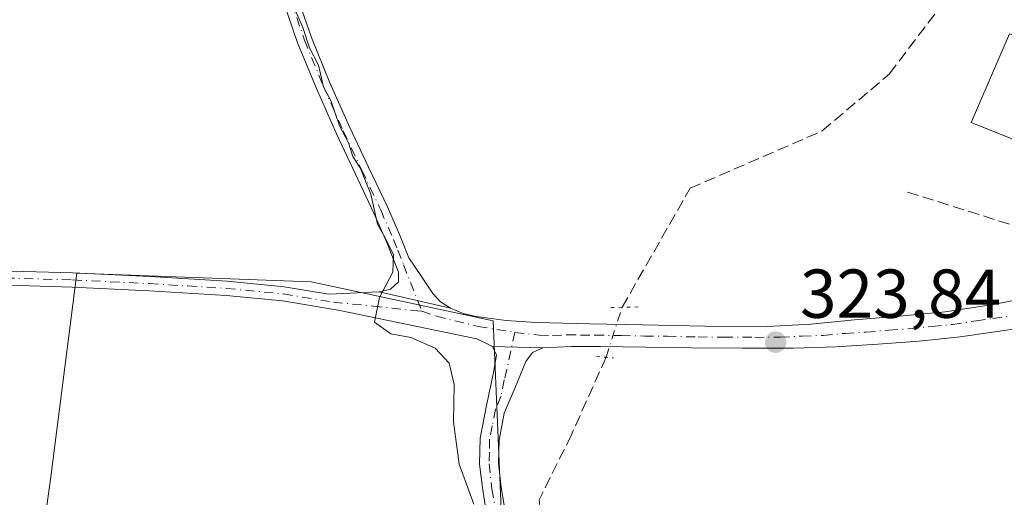
# Model space of a CAD drawing. Units: metres. Extents: x 580534 to 583992, y 4696511 to 4698865.
# Drawn here: x 583308 to 583451, y 4697730 to 4697800 of the extents above; entities that cross this region are included whole.
import ezdxf

# ---------------------------------------------------------------- set-up
doc = ezdxf.new("R2010")
doc.units = ezdxf.units.M
doc.header["$MEASUREMENT"] = 0
for name, pattern in [('DGN Style 3', [2.307223458686699, 1.648016756204785, -0.6592067024819142]), ('DGN Style 4', [2.6384748266838614, 1.318413404963828, -0.6592067024819142, 0.001648016756204785, -0.6592067024819142]), ('DGN Style 5', [1.1536117293433497, 0.4944050268614355, -0.6592067024819142])]:
    doc.linetypes.add(name, pattern=pattern)
for name, color, linetype, lineweight in [('Camino Cxs', 7, 'Continuous', 0), ('Camino eje', 30, 'DGN Style 4', 13), ('Corriente artificial lineal', 4, 'DGN Style 3', 13), ('Corriente artificial lineal oculto', 135, 'DGN Style 4', 13), ('Cultivos herbáceos CxS', 92, 'Continuous', 0), ('Cultivos leñosos CxS', 92, 'Continuous', 0), ('Curva de nivel normal', 30, 'Continuous', 0), ('Edificación religiosa Cxs', 192, 'Continuous', 13), ('Muro lineal', 1, 'DGN Style 3', 13), ('Núcleo urbano CxS', 7, 'Continuous', 0), ('Pista no pavimentada Cxs', 111, 'Continuous', 0), ('Pista no pavimentada eje', 91, 'DGN Style 4', 0), ('Puente lineal', 2, 'DGN Style 5', 0), ('Punto de cota en terreno', 7, 'Continuous', 0), ('Rótulo de punto de cota en terreno', 7, 'Continuous', 0)]:
    doc.layers.add(name, color=color, linetype=linetype, lineweight=lineweight)
doc.styles.add('Style-Arial', font='txt')

# ---------------------------------------------------------------- blocks, each defined once
blk = doc.blocks.new('*U8')
at = {"layer": 'Cultivos herbáceos CxS', "color": 92, "linetype": 'Continuous', "lineweight": 0}
blk.add_polyline3d([(583462.7704999996, 4697668.646299999, 324.2998999999982), (583443.9282999998, 4697661.109300001, 323.0249999999942), (583436.3913000004, 4697652.3167, 319.063599999994), (583420.6895000003, 4697675.5559, 319.1343999999954), (583405.6157000001, 4697694.3981, 319.9860999999946), (583386.1453, 4697715.124700001, 319.8626999999979), (583377.9804999996, 4697726.4301, 320.296199999997), (583376.7247000001, 4697755.9497, 321.0619000000006), (583350.3454999998, 4697761.602499999, 319.4373000000051), (583316.4291000003, 4697762.858899999, 319.2872000000062), (583312.6605000002, 4697733.339500001, 318.3319999999949), (583310.1479000002, 4697715.125299999, 317.9183000000049), (583310.7755000005, 4697690.6305, 317.7767000000022), (583255.5043000003, 4697683.0941, 317.212400000004), (583254.7165000001, 4697683.179500001, 317.235400000005), (583257.3653999995, 4697647.8597, 316.8282999999938), (583230.6979, 4697641.851700001, 316.9692000000068), (583243.7947000006, 4697586.685900001, 317.4324999999953), (583244.5884999996, 4697575.5733, 317.5776000000042), (583266.1807000004, 4697585.1143, 317.7271999999939), (583271.8333000002, 4697586.998500001, 317.8273000000045), (583308.8504999997, 4697561.639900001, 317.527900000001), (583355.4286000002, 4697394.3389, 317.4431999999942)], dxfattribs=at)
blk = doc.blocks.new('5PATER')
at = {"layer": 'Núcleo urbano CxS', "linetype": 'Continuous', "lineweight": 0}
h = blk.add_hatch(color=51, dxfattribs=at)
edge = h.paths.add_edge_path()
edge.add_ellipse((0, 0), major_axis=(-0.1095731443231308, -0.1110710700762829), ratio=0.9994222409660322, start_angle=0, end_angle=360)

msp = doc.modelspace()

# ---------------------------------------------------------------- linework, layer by layer
at = {"layer": 'Camino Cxs', "color": 7, "linetype": 'Continuous', "lineweight": 0, "extrusion": (-0.08290001171979776, 0.01900125994611147, 0.9963767059588045), "elevation": 41221.87024129582, "flags": 128}
msp.add_lwpolyline([(-4709348.972762761, -479158.0411903342), (-4709348.972762762, -479147.394480502)], dxfattribs=at)
at = {"layer": 'Camino Cxs', "color": 7, "linetype": 'Continuous', "lineweight": 0, "extrusion": (-0.09355665697059701, 0.002438376538706387, 0.9956109713418899), "elevation": -42803.59828462683, "flags": 128}
msp.add_lwpolyline([(-4711356.917889716, 458789.8884170593), (-4711356.917889716, 458797.2130406163)], dxfattribs=at)
at = {"layer": 'Camino Cxs', "color": 7, "linetype": 'Continuous', "lineweight": 0}
for points in [[(583348.4001000002, 4697802.800100001, 320.2213999999949), (583350.4001000002, 4697796.970100001, 320.1827000000048), (583353.0800999999, 4697790.420100001, 320.1983000000037), (583355.9700999996, 4697783.920100001, 320.2412999999942), (583358.6700999998, 4697778.200099999, 320.4330999999947), (583361.4101, 4697772.4301, 320.4801000000007), (583363.2901, 4697768.120100001, 320.5445000000037), (583364.5000999998, 4697765.0601, 320.6435999999958), (583366.2401000002, 4697762.4801, 320.7985999999946), (583367.9901000002, 4697759.9001, 320.9158000000025), (583369.1300999997, 4697758.6801, 321.0066999999981), (583370.5800999999, 4697757.7501, 321.1456000000035), (583360.2401000002, 4697760.120100001, 320.2400999999954), (583361.8701, 4697760.5101, 320.3508000000002), (583363.0301000001, 4697761.5601, 320.457699999999), (583363.0301000001, 4697763.0001, 320.4686999999976), (583361.3201000001, 4697767.300100001, 320.3068999999959), (583359.4700999996, 4697771.550100001, 320.3125), (583356.7401000002, 4697777.290100001, 320.2532999999967), (583354.0301000001, 4697783.030099999, 320.0720000000001), (583351.1201, 4697789.5801, 319.9897999999957), (583348.4001000002, 4697796.220100001, 319.9438999999985), (583346.3601000002, 4697802.1601, 319.9847000000009)], [(583360.2401000002, 4697760.120100001, 320.2400999999954), (583361.8701, 4697760.5101, 320.3508000000002), (583363.0301000001, 4697761.5601, 320.457699999999), (583363.0301000001, 4697763.0001, 320.4686999999976), (583361.3201000001, 4697767.300100001, 320.3068999999959), (583359.4700999996, 4697771.550100001, 320.3125), (583356.7401000002, 4697777.290100001, 320.2532999999967), (583354.0301000001, 4697783.030099999, 320.0720000000001), (583351.1201, 4697789.5801, 319.9897999999957), (583348.4001000002, 4697796.220100001, 319.9438999999985), (583346.3601000002, 4697802.1601, 319.9847000000009)], [(583348.4001000002, 4697802.800100001, 320.2213999999949), (583350.4001000002, 4697796.970100001, 320.1827000000048), (583353.0800999999, 4697790.420100001, 320.1983000000037), (583355.9700999996, 4697783.920100001, 320.2412999999942), (583358.6700999998, 4697778.200099999, 320.4330999999947), (583361.4101, 4697772.4301, 320.4801000000007), (583363.2901, 4697768.120100001, 320.5445000000037), (583364.5000999998, 4697765.0601, 320.6435999999958), (583366.2401000002, 4697762.4801, 320.7985999999946), (583367.9901000002, 4697759.9001, 320.9158000000025), (583369.1300999997, 4697758.6801, 321.0066999999981), (583370.5800999999, 4697757.7501, 321.1456000000035)], [(583376.1300999997, 4697725.890100001, 320.2918000000063), (583375.2200999996, 4697731.420100001, 320.885500000004), (583374.7801000001, 4697735.170100001, 321.116399999999), (583374.8601000002, 4697738.9101, 321.4040999999997), (583375.7901, 4697743.6801, 321.8603000000003), (583376.7901, 4697748.440099999, 321.9747000000062), (583377.2301000003, 4697750.940099999, 321.7494000000006), (583376.6300999997, 4697752.220100001, 321.6921000000002), (583383.9200999998, 4697752.030099999, 322.3776000000071), (583382.4600999998, 4697751.360099999, 322.4241000000038), (583381.4901000002, 4697750.040100001, 322.5374000000011), (583379.9200999998, 4697746.290100001, 322.6564000000071), (583378.3501000004, 4697742.550100001, 322.1625000000058), (583377.5900999998, 4697738.620100001, 321.6555999999982), (583377.5100999996, 4697735.290100001, 321.517200000002), (583377.9200999998, 4697731.800100001, 321.4888000000064), (583378.8201000001, 4697726.340100001, 321.0543999999936)], [(583376.1300999997, 4697725.890100001, 320.2918000000063), (583375.2200999996, 4697731.420100001, 320.885500000004), (583374.7801000001, 4697735.170100001, 321.116399999999), (583374.8601000002, 4697738.9101, 321.4040999999997), (583375.7901, 4697743.6801, 321.8603000000003), (583376.7901, 4697748.440099999, 321.9747000000062), (583377.2301000003, 4697750.940099999, 321.7494000000006), (583376.6300999997, 4697752.220100001, 321.6921000000002)], [(583383.9200999998, 4697752.030099999, 322.3776000000071), (583382.4600999998, 4697751.360099999, 322.4241000000038), (583381.4901000002, 4697750.040100001, 322.5374000000011), (583379.9200999998, 4697746.290100001, 322.6564000000071), (583378.3501000004, 4697742.550100001, 322.1625000000058), (583377.5900999998, 4697738.620100001, 321.6555999999982), (583377.5100999996, 4697735.290100001, 321.517200000002), (583377.9200999998, 4697731.800100001, 321.4888000000064), (583378.8201000001, 4697726.340100001, 321.0543999999936)]]:
    msp.add_polyline3d(points, dxfattribs=at)
at = {"layer": 'Camino eje', "color": 30, "linetype": 'DGN Style 4', "lineweight": 13}
for points in [[(583347.3800999997, 4697802.4801, 320.1242000000057), (583349.4001000002, 4697796.595100001, 320.063599999994), (583352.1001000004, 4697790.0001, 320.1101999999955), (583355.0000999998, 4697783.475099999, 320.1573000000063), (583357.7050999999, 4697777.745100001, 320.3640000000014), (583360.4401000004, 4697771.9901, 320.4005999999936), (583362.3051000005, 4697767.710100001, 320.4232000000048), (583362.9101, 4697766.1801, 320.4777999999933), (583363.7651000004, 4697764.030099999, 320.5546000000031), (583366.4165000003, 4697757.346899999, 320.7516999999934)], [(583379.8963000001, 4697754.2587, 322.0298999999941), (583378.3551000003, 4697747.3651, 322.1417999999976), (583377.8551000003, 4697744.985099999, 321.9668999999994), (583377.0701000001, 4697743.1151, 321.7900999999983), (583376.6051000003, 4697740.7301, 321.6561999999976), (583376.2251000004, 4697738.765100001, 321.5136999999959), (583376.1851000004, 4697736.895099999, 321.4014000000025), (583376.1451000003, 4697735.2301, 321.3168000000005), (583376.5701000001, 4697731.610099999, 321.1511000000028), (583377.4751000004, 4697726.1151, 320.5331000000006)]]:
    msp.add_polyline3d(points, dxfattribs=at)
at = {"layer": 'Corriente artificial lineal', "color": 4, "linetype": 'DGN Style 3', "lineweight": 13}
for points in [[(583395.4245999996, 4697757.8904, 322.7253999999957), (583405.2790000001, 4697775.138699999, 321.8497000000062), (583424.4250999996, 4697783.4451, 321.655899999998), (583434.1535, 4697791.6987, 321.8712999999989), (583452.2401000002, 4697815.550100001, 321.8000999999931)], [(583393.1080999998, 4697750.6494, 322.7115999999951), (583388.0800999999, 4697739.420100001, 322.9664000000048), (583383.4101, 4697729.9801, 322.0926000000036), (583383.5701000001, 4697728.630100001, 322.0187000000006), (583385.2301000003, 4697726.440099999, 322.2618999999977), (583387.0201000003, 4697724.4101, 322.5298000000039), (583399.8901000004, 4697710.780099999, 322.4256000000024), (583414.0301000001, 4697695.9301, 322.6187000000064), (583427.0601000004, 4697682.780099999, 322.7706000000035), (583437.9600999998, 4697671.140100001, 323.0469000000012), (583440.6201, 4697668.2501, 323.1046000000061), (583441.8101000004, 4697666.590100001, 323.0734999999986), (583442.7401000002, 4697664.7301, 323.0868000000046), (583444.4200999998, 4697660.720100001, 323.0400999999983), (583445.4200999998, 4697656.5701, 322.7433000000019), (583447.7001, 4697634.3301, 322.3369999999995), (583448.7500999998, 4697626.9101, 322.1661000000022), (583452.1801000005, 4697606.170100001, 322.1159000000043)]]:
    msp.add_polyline3d(points, dxfattribs=at)
at = {"layer": 'Corriente artificial lineal oculto', "color": 135, "linetype": 'DGN Style 4', "lineweight": 13, "extrusion": (-0.0005530901978768503, -0.001728869468483869, 0.99999835254944), "elevation": -8121.755609548358, "flags": 128}
msp.add_lwpolyline([(583393.1973560827, 4697743.628703458), (583395.5138633607, 4697750.869714282)], dxfattribs=at)
at = {"layer": 'Cultivos herbáceos CxS', "color": 92, "linetype": 'Continuous', "lineweight": 0}
msp.add_polyline3d([(583462.7704999996, 4697668.646299999, 324.2998999999982), (583443.9282999998, 4697661.109300001, 323.0249999999942), (583436.3913000004, 4697652.3167, 319.063599999994), (583420.6895000003, 4697675.5559, 319.1343999999954), (583405.6157000001, 4697694.3981, 319.9860999999946), (583386.1453, 4697715.124700001, 319.8626999999979), (583377.9804999996, 4697726.4301, 320.296199999997), (583376.7247000001, 4697755.9497, 321.0619000000006), (583350.3454999998, 4697761.602499999, 319.4373000000051), (583316.4291000003, 4697762.858899999, 319.2872000000062), (583312.6605000002, 4697733.339500001, 318.3319999999949), (583310.1479000002, 4697715.125299999, 317.9183000000049), (583310.7755000005, 4697690.6305, 317.7767000000022), (583255.5043000003, 4697683.0941, 317.212400000004), (583254.7165000001, 4697683.179500001, 317.235400000005), (583257.3653999995, 4697647.8597, 316.8282999999938), (583230.6979, 4697641.851700001, 316.9692000000068), (583243.7947000006, 4697586.685900001, 317.4324999999953), (583244.5884999996, 4697575.5733, 317.5776000000042), (583266.1807000004, 4697585.1143, 317.7271999999939), (583271.8333000002, 4697586.998500001, 317.8273000000045), (583308.8504999997, 4697561.639900001, 317.527900000001), (583355.4286000002, 4697394.3389, 317.4431999999942)], dxfattribs=at)
at = {"layer": 'Cultivos leñosos CxS', "color": 92, "linetype": 'Continuous', "lineweight": 0}
for points in [[(583355.4286000002, 4697394.3389, 317.4431999999942), (583308.8504999997, 4697561.639900001, 317.527900000001), (583271.8333000002, 4697586.998500001, 317.8273000000045), (583266.1807000004, 4697585.1143, 317.7271999999939), (583244.5884999996, 4697575.5733, 317.5776000000042), (583243.7947000006, 4697586.685900001, 317.4324999999953), (583230.6979, 4697641.851700001, 316.9692000000068), (583257.3653999995, 4697647.8597, 316.8282999999938), (583254.7165000001, 4697683.179500001, 317.235400000005), (583255.5043000003, 4697683.0941, 317.212400000004), (583310.7755000005, 4697690.6305, 317.7767000000022), (583310.1479000002, 4697715.125299999, 317.9183000000049), (583312.6605000002, 4697733.339500001, 318.3319999999949), (583316.4291000003, 4697762.858899999, 319.2872000000062), (583350.3454999998, 4697761.602499999, 319.4373000000051), (583376.7247000001, 4697755.9497, 321.0619000000006), (583377.9804999996, 4697726.4301, 320.296199999997), (583386.1453, 4697715.124700001, 319.8626999999979), (583405.6157000001, 4697694.3981, 319.9860999999946), (583420.6895000003, 4697675.5559, 319.1343999999954), (583436.3913000004, 4697652.3167, 319.063599999994), (583443.9282999998, 4697661.109300001, 323.0249999999942), (583462.7704999996, 4697668.646299999, 324.2998999999982)], [(583462.7704999996, 4697668.646299999, 324.2998999999982), (583443.9282999998, 4697661.109300001, 323.0249999999942), (583436.3913000004, 4697652.3167, 319.063599999994), (583420.6895000003, 4697675.5559, 319.1343999999954), (583405.6157000001, 4697694.3981, 319.9860999999946), (583386.1453, 4697715.124700001, 319.8626999999979), (583377.9804999996, 4697726.4301, 320.296199999997), (583376.7247000001, 4697755.9497, 321.0619000000006), (583350.3454999998, 4697761.602499999, 319.4373000000051), (583316.4291000003, 4697762.858899999, 319.2872000000062), (583312.6605000002, 4697733.339500001, 318.3319999999949), (583310.1479000002, 4697715.125299999, 317.9183000000049), (583310.7755000005, 4697690.6305, 317.7767000000022), (583255.5043000003, 4697683.0941, 317.212400000004), (583254.7165000001, 4697683.179500001, 317.235400000005), (583257.3653999995, 4697647.8597, 316.8282999999938), (583230.6979, 4697641.851700001, 316.9692000000068), (583243.7947000006, 4697586.685900001, 317.4324999999953), (583244.5884999996, 4697575.5733, 317.5776000000042), (583266.1807000004, 4697585.1143, 317.7271999999939), (583271.8333000002, 4697586.998500001, 317.8273000000045), (583308.8504999997, 4697561.639900001, 317.527900000001), (583355.4286000002, 4697394.3389, 317.4431999999942)]]:
    msp.add_polyline3d(points, dxfattribs=at)
at = {"layer": 'Curva de nivel normal', "color": 30, "linetype": 'Continuous', "lineweight": 0, "elevation": 320, "flags": 128}
msp.add_lwpolyline([(583347.9500000002, 4697801.2301), (583349.1600000003, 4697798.440099999), (583350.1100000005, 4697795.460100001), (583351.4100000003, 4697792.960100001), (583352.1600000003, 4697789.840100001), (583353.2199999997, 4697787.840100001), (583354.4900000002, 4697784.200099999), (583355.79, 4697781.7401), (583356.3899999997, 4697779.7601), (583357.4699999997, 4697778.100099999), (583359, 4697774.290100001), (583359.9699999997, 4697769.920100001), (583361.0999999996, 4697767.9801), (583362.2999999998, 4697765.4801), (583362.1900000004, 4697762.9801), (583360.2599999999, 4697759.3101), (583359.5599999996, 4697755.720100001), (583361.9000000004, 4697754.030099999), (583364.8099999996, 4697753.5001), (583368.3399999999, 4697751.960100001), (583370.3799999999, 4697749.790100001), (583371.0700000003, 4697746.7301), (583371, 4697741.3101), (583371.8200000003, 4697735.1801), (583373.9400000004, 4697729.350099999)], dxfattribs=at)
at = {"layer": 'Edificación religiosa Cxs', "color": 192, "linetype": 'Continuous', "lineweight": 13, "elevation": 331.3577999999979, "flags": 128}
msp.add_lwpolyline([(583451.5500999996, 4697797.5001), (583464.9801000003, 4697792.360099999), (583466.2001, 4697795.3301), (583474.3201000001, 4697792.420100001), (583473.1201, 4697789.2301), (583477.7100999998, 4697787.4801), (583472.4600999998, 4697774.0601), (583446.0000999998, 4697784.6601)], close=True, dxfattribs=at)
at = {"layer": 'Edificación religiosa Cxs', "color": 192, "linetype": 'Continuous', "lineweight": 13, "extrusion": (-0.02524527725586563, -0.08129098948037525, 0.9963706393735094), "elevation": -396290.182522925, "flags": 128}
msp.add_lwpolyline([(-836053.736165233, 4642573.594491164), (-836082.1494295269, 4642575.878304538), (-836080.6572484658, 4642589.837291425)], dxfattribs=at)
at = {"layer": 'Muro lineal', "color": 1, "linetype": 'DGN Style 3', "lineweight": 13}
msp.add_polyline3d([(583436.7801000001, 4697774.590100001, 326.8843000000052), (583466.9801000003, 4697765.0801, 325.6425000000018), (583469.1401000004, 4697766.350099999, 325.7189999999973), (583472.4600999998, 4697774.0601, 327.6322999999975)], dxfattribs=at)
at = {"layer": 'Pista no pavimentada Cxs', "color": 111, "linetype": 'Continuous', "lineweight": 0, "extrusion": (-0.08290001171979776, 0.01900125994611147, 0.9963767059588045), "elevation": 41221.87024129582, "flags": 128}
msp.add_lwpolyline([(-4709348.972762761, -479158.0411903342), (-4709348.972762762, -479147.394480502)], dxfattribs=at)
at = {"layer": 'Pista no pavimentada Cxs', "color": 111, "linetype": 'Continuous', "lineweight": 0, "extrusion": (-0.09355665697059701, 0.002438376538706387, 0.9956109713418899), "elevation": -42803.59828462683, "flags": 128}
msp.add_lwpolyline([(-4711356.917889716, 458789.8884170593), (-4711356.917889716, 458797.2130406163)], dxfattribs=at)
at = {"layer": 'Pista no pavimentada Cxs', "color": 111, "linetype": 'Continuous', "lineweight": 0}
for points in [[(583164.0100999996, 4697781.1501, 319.4213000000018), (583177.0601000004, 4697780.360099999, 319.3635000000068), (583190.2001, 4697779.5601, 319.3165000000009), (583202.5401, 4697778.6601, 319.3277999999991), (583214.8901000004, 4697777.700099999, 319.3537999999971), (583223.6801000005, 4697776.780099999, 319.2951999999932), (583232.4501, 4697775.530099999, 319.2451000000001), (583242.9001000002, 4697773.520099999, 319.3147000000026), (583253.2500999998, 4697770.970100001, 319.2866000000067), (583256.9401000004, 4697769.770099999, 319.2790999999997), (583260.4700999996, 4697768.6801, 319.2900999999983), (583267.3400999998, 4697767.270099999, 319.2841999999946), (583274.3400999998, 4697766.0601, 319.2201999999961), (583282.6700999998, 4697764.6801, 319.2596999999951), (583290.9600999998, 4697763.720100001, 319.2857999999979), (583303.3501000004, 4697763.2401, 319.3221000000049), (583315.8400999998, 4697762.890100001, 319.3469999999944), (583327.0100999996, 4697762.350099999, 319.4440999999933), (583338.2001, 4697761.6601, 319.5096000000049), (583346.4801000003, 4697760.850099999, 319.8591000000015), (583352.9401000004, 4697759.780099999, 320.2785000000004), (583360.2401000002, 4697760.120100001, 320.2400999999954)], [(583376.6300999997, 4697752.220100001, 321.6921000000002), (583374.3501000004, 4697753.3101, 321.7020000000048), (583354.2901, 4697757.470100001, 320.6698999999935), (583346.2100999998, 4697758.8101, 320.2774999999965), (583338.0301000001, 4697759.610099999, 319.6842999999935), (583326.9001000002, 4697760.290100001, 319.7116999999998), (583315.7600999996, 4697760.8301, 319.3331000000035), (583303.2801000001, 4697761.1801, 319.1309000000037), (583290.8000999996, 4697761.6601, 319.1168999999936), (583282.3800999997, 4697762.640100001, 319.1820000000007), (583274.0000999998, 4697764.030099999, 319.061600000001), (583266.9501, 4697765.2401, 319.053899999999), (583259.9501, 4697766.6801, 319.1486000000005), (583256.3101000004, 4697767.8101, 319.2194000000018), (583252.6901000004, 4697768.9901, 319.2088999999978), (583242.4600999998, 4697771.5001, 319.1693999999989), (583232.1101000002, 4697773.5001, 319.1419000000024), (583223.4301000005, 4697774.7301, 319.1380999999965), (583214.7100999998, 4697775.640100001, 319.1190999999963), (583202.3901000004, 4697776.600099999, 319.1745999999985), (583190.0701000001, 4697777.5001, 319.3000000000029), (583163.7901, 4697779.100099999, 319.4334999999992)], [(583303.3501000004, 4697763.2401, 319.3221000000049), (583315.8400999998, 4697762.890100001, 319.3469999999944), (583327.0100999996, 4697762.350099999, 319.4440999999933), (583338.2001, 4697761.6601, 319.5096000000049), (583346.4801000003, 4697760.850099999, 319.8591000000015), (583352.9401000004, 4697759.780099999, 320.2785000000004), (583360.2401000002, 4697760.120100001, 320.2400999999954), (583370.5800999999, 4697757.7501, 321.1456000000035), (583372.4001000002, 4697757.0001, 321.3816999999981), (583374.2901, 4697756.5701, 321.6257999999943), (583378.6300999997, 4697755.9901, 322.0411000000022), (583382.9901000002, 4697755.670100001, 322.3945999999996), (583390.7100999998, 4697755.5001, 323.2725000000065), (583398.4200999998, 4697755.350099999, 327.5528999999952), (583407.4401000004, 4697755.1501, 326.2148000000016), (583416.4700999996, 4697755.100099999, 323.876099999994), (583422.7901, 4697755.470100001, 323.9719999999944), (583429.1101000002, 4697756.0601, 324.0341000000044), (583435.6700999998, 4697756.610099999, 324.0709000000061), (583442.2301000003, 4697757.2401, 324.1094000000012), (583449.1700999998, 4697758.300100001, 324.1248000000051), (583456.0800999999, 4697759.640100001, 324.2174999999988)], [(583370.5800999999, 4697757.7501, 321.1456000000035), (583372.4001000002, 4697757.0001, 321.3816999999981), (583374.2901, 4697756.5701, 321.6257999999943), (583378.6300999997, 4697755.9901, 322.0411000000022), (583382.9901000002, 4697755.670100001, 322.3945999999996), (583390.7100999998, 4697755.5001, 323.2725000000065), (583398.4200999998, 4697755.350099999, 327.5528999999952), (583407.4401000004, 4697755.1501, 326.2148000000016), (583416.4700999996, 4697755.100099999, 323.876099999994), (583422.7901, 4697755.470100001, 323.9719999999944), (583429.1101000002, 4697756.0601, 324.0341000000044), (583435.6700999998, 4697756.610099999, 324.0709000000061), (583442.2301000003, 4697757.2401, 324.1094000000012), (583449.1700999998, 4697758.300100001, 324.1248000000051), (583456.0800999999, 4697759.640100001, 324.2174999999988), (583460.1401000004, 4697760.5001, 324.4124000000011), (583465.1880999999, 4697761.761299999, 324.9612000000052), (583470.5856999997, 4697763.825099999, 325.2768000000069)], [(583453.7801000001, 4697754.970100001, 324.190499999997), (583449.0900999998, 4697754.270099999, 324.1521000000066), (583444.4001000002, 4697753.590100001, 324.1324000000022), (583438.4501, 4697753.0101, 324.1037000000069), (583432.5000999998, 4697752.540100001, 324.0896000000066), (583426.3701, 4697752.1801, 324.0510999999969), (583420.2401000002, 4697751.9901, 323.972299999994), (583412.8601000002, 4697751.9801, 323.7831000000006), (583405.4901000002, 4697752.030099999, 324.1858000000066), (583398.8800999997, 4697752.110099999, 324.4786000000022), (583392.2701000003, 4697752.220100001, 322.8772999999928), (583388.1001000004, 4697752.2301, 322.6426999999967), (583383.9200999998, 4697752.030099999, 322.3776000000071), (583376.6300999997, 4697752.220100001, 321.6921000000002), (583374.3501000004, 4697753.3101, 321.7020000000048), (583354.2901, 4697757.470100001, 320.6698999999935), (583346.2100999998, 4697758.8101, 320.2774999999965), (583338.0301000001, 4697759.610099999, 319.6842999999935), (583326.9001000002, 4697760.290100001, 319.7116999999998), (583315.7600999996, 4697760.8301, 319.3331000000035), (583303.2801000001, 4697761.1801, 319.1309000000037)], [(583453.7801000001, 4697754.970100001, 324.190499999997), (583449.0900999998, 4697754.270099999, 324.1521000000066), (583444.4001000002, 4697753.590100001, 324.1324000000022), (583438.4501, 4697753.0101, 324.1037000000069), (583432.5000999998, 4697752.540100001, 324.0896000000066), (583426.3701, 4697752.1801, 324.0510999999969), (583420.2401000002, 4697751.9901, 323.972299999994), (583412.8601000002, 4697751.9801, 323.7831000000006), (583405.4901000002, 4697752.030099999, 324.1858000000066), (583398.8800999997, 4697752.110099999, 324.4786000000022), (583392.2701000003, 4697752.220100001, 322.8772999999928), (583388.1001000004, 4697752.2301, 322.6426999999967), (583383.9200999998, 4697752.030099999, 322.3776000000071)]]:
    msp.add_polyline3d(points, dxfattribs=at)
at = {"layer": 'Pista no pavimentada eje', "color": 91, "linetype": 'DGN Style 4', "lineweight": 0}
for points in [[(583303.3151000004, 4697762.210100001, 319.2719999999972), (583315.8000999996, 4697761.860099999, 319.3378999999986), (583326.9550999999, 4697761.3201, 319.5773999999947), (583332.5201000003, 4697760.9801, 319.6082000000025), (583338.1151000002, 4697760.6351, 319.5984000000026), (583346.3450999996, 4697759.8301, 320.0700999999972), (583353.6151000002, 4697758.6251, 320.5038999999961), (583359.3377, 4697758.070900001, 320.2666999999929), (583365.1586999996, 4697757.435900001, 320.6233000000066), (583366.4165000003, 4697757.346899999, 320.7516999999934)], [(583366.4165000003, 4697757.346899999, 320.7516999999934), (583368.5453000005, 4697756.589299999, 321.1027000000031), (583374.5778999999, 4697755.1075, 321.6781999999948), (583379.8963000001, 4697754.2587, 322.0298999999941)], [(583379.8963000001, 4697754.2587, 322.0298999999941), (583383.4550999999, 4697753.850099999, 322.3168000000005), (583385.3400999998, 4697753.8101, 322.4297999999981), (583387.4301000005, 4697753.9101, 322.5561000000016), (583389.4051000001, 4697753.8651, 322.8173999999999), (583391.4901000002, 4697753.860099999, 323.0969999999944), (583395.3450999996, 4697753.7851, 324.6543999999994), (583398.6501000002, 4697753.7301, 325.7378999999929), (583401.9550999999, 4697753.690099999, 325.8429000000033), (583406.4650999998, 4697753.590100001, 325.0889000000025), (583410.1501000002, 4697753.565099999, 324.3252999999968), (583414.6651, 4697753.540100001, 323.8508000000002), (583418.3551000003, 4697753.545100001, 323.9106999999931), (583421.5151000004, 4697753.7301, 323.9725999999937), (583424.5800999999, 4697753.825099999, 324.0145000000048), (583427.7401000002, 4697754.120100001, 324.0451999999932), (583430.8051000005, 4697754.300100001, 324.0617999999959), (583434.0850999998, 4697754.575099999, 324.0764000000054), (583437.0601000004, 4697754.8101, 324.088699999993), (583440.3400999998, 4697755.1251, 324.1064999999944), (583443.3151000004, 4697755.415100001, 324.1205999999947), (583446.7851, 4697755.9451, 324.1273999999976), (583449.1300999997, 4697756.2851, 324.1402999999991), (583451.4751000004, 4697756.6351, 324.1570000000065)]]:
    msp.add_polyline3d(points, dxfattribs=at)
at = {"layer": 'Puente lineal', "color": 2, "linetype": 'DGN Style 5', "lineweight": 0, "extrusion": (0.01309443517287258, -0.9998822554416915, 0.00800068874157791), "elevation": -4689562.899397578, "flags": 128}
msp.add_lwpolyline([(644864.1745324516, 37851.08875492479), (644861.8440774858, 37848.65337697804), (644859.6036148034, 37846.07069431664)], dxfattribs=at)
at = {"layer": 'Puente lineal', "color": 2, "linetype": 'DGN Style 5', "lineweight": 0, "extrusion": (0.07815346691546594, 0.9964687448179077, 0.03069326001122496), "elevation": 4726765.810468918, "flags": 128}
msp.add_lwpolyline([(-214287.0369267185, -144825.0847406148), (-214288.4519927719, -144824.7789965637), (-214289.5464747144, -144824.3076745008)], dxfattribs=at)

# ---------------------------------------------------------------- block references
at = {"layer": 'Cultivos herbáceos CxS', "color": 92, "linetype": 'Continuous', "lineweight": 0}
msp.add_blockref('*U8', (0, 0), dxfattribs=at)
at = {"layer": 'Punto de cota en terreno', "color": 7, "linetype": 'Continuous', "lineweight": 0, "xscale": 10, "yscale": 10, "zscale": 10}
msp.add_blockref('5PATER', (583417.6699999999, 4697752.84, 323.8399999999965), dxfattribs=at)

# ---------------------------------------------------------------- texts
at = {"layer": 'Rótulo de punto de cota en terreno', "color": 7, "linetype": 'Continuous', "lineweight": 0, "style": 'Style-Arial'}
msp.add_text('323,84', height=7.000000000000002, dxfattribs=at).set_placement((583421.1978000002, 4697756.367799999))

doc.saveas('drawing.dxf')
